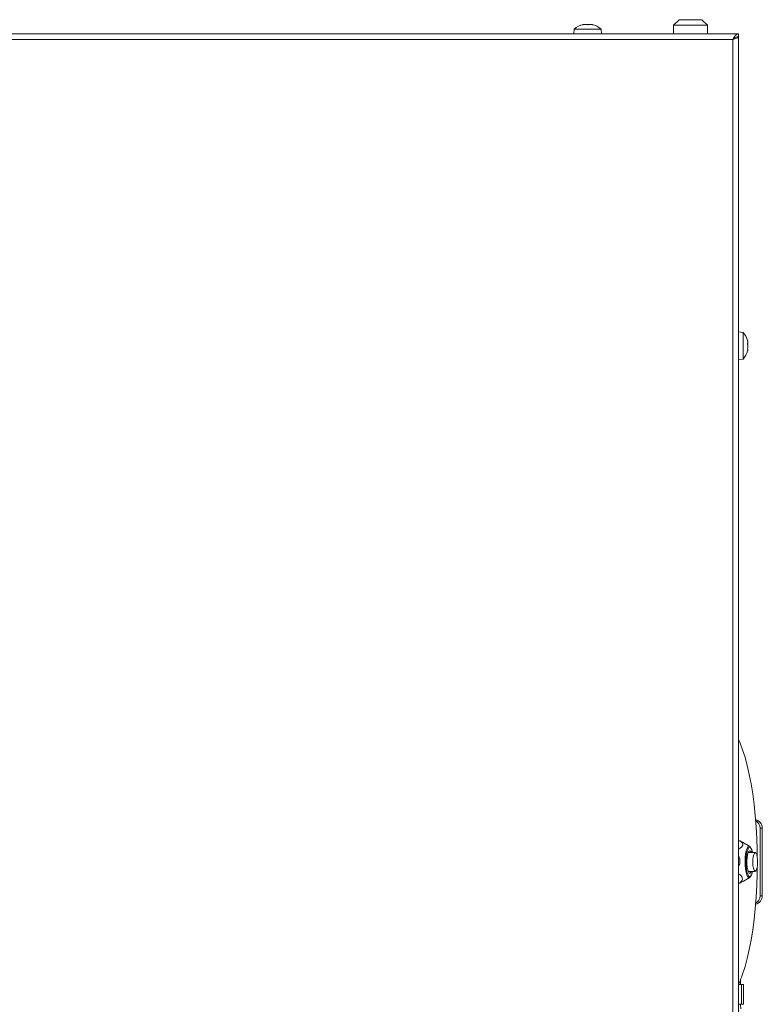
# Model space of a CAD drawing. Extents: x 1508 to 4615, y 700 to 4255.
# Drawn here: x 2679 to 2943, y 3363 to 3713 of the extents above; entities that cross this region are included whole.
import ezdxf

# ---------------------------------------------------------------- set-up
doc = ezdxf.new("R2010")
doc.units = 0
doc.header["$LTSCALE"] = 5

msp = doc.modelspace()

# ---------------------------------------------------------------- linework, layer by layer
at = {"color": 7, "linetype": 'Continuous', "lineweight": 18}
for p, q in [((2913.39, 3712.92), (2911.39, 3710.92)), ((2913.39, 3712.92), (2921.39, 3712.92)), ((2923.39, 3710.92), (2921.39, 3712.92)), ((2876.13, 3709.55), (2875.99, 3707.92)), ((2880.89, 3709.55), (2876.13, 3709.55)), ((2879.21, 3711.15), (2879.21, 3711.17)), ((2879.39, 3711.16), (2879.39, 3711.25)), ((2880.14, 3711.25), (2880.14, 3711.25)), ((2885.65, 3709.55), (2880.89, 3709.55)), ((2881.64, 3711.25), (2881.64, 3711.25)), ((2882.39, 3711.16), (2882.39, 3711.25)), ((2882.57, 3711.15), (2882.57, 3711.17)), ((2885.79, 3707.92), (2885.65, 3709.55)), ((2911.39, 3710.92), (2911.39, 3707.92)), ((2923.39, 3710.92), (2911.39, 3710.92)), ((2923.39, 3707.92), (2923.39, 3710.92)), ((2934.39, 3707.92), (1927.39, 3707.92)), ((2932.39, 3705.92), (1929.39, 3705.92)), ((2932.39, 3207.17), (2932.39, 3705.92)), ((2934.39, 3707.92), (2934.39, 3706.92)), ((2934.39, 3706.82), (2934.39, 3207.17)), ((2936.03, 3601.92), (2934.39, 3602.07)), ((2936.03, 3592.41), (2936.03, 3601.92)), ((2937.73, 3598.56), (2937.73, 3598.56)), ((2937.73, 3598.35), (2937.73, 3598.35)), ((2937.73, 3597.37), (2937.73, 3597.37)), ((2937.73, 3596.96), (2937.73, 3596.96)), ((2937.66, 3595.91), (2937.64, 3595.91)), ((2937.73, 3595.98), (2937.73, 3595.98)), ((2937.73, 3595.77), (2937.73, 3595.77)), ((2934.39, 3592.27), (2936.03, 3592.41)), ((2942.08, 3401.92), (2942.08, 3425.92)), ((2942.86, 3425.92), (2942.08, 3425.92)), ((2942.86, 3401.92), (2942.86, 3425.92)), ((2935.02, 3421.41), (2934.39, 3421.41)), ((2935.89, 3420.93), (2935.02, 3421.41)), ((2938.39, 3419.42), (2935.89, 3420.94)), ((2940.35, 3417.24), (2937.84, 3417.24)), ((2936.24, 3407.11), (2938.39, 3408.41)), ((2937.84, 3410.59), (2940.35, 3410.59)), ((2934.85, 3406.42), (2934.39, 3406.42)), ((2934.85, 3406.42), (2936.22, 3407.15)), ((2942.08, 3401.92), (2942.86, 3401.92)), ((2934.39, 3370.47), (2935.43, 3370.47)), ((2935.1, 3370.47), (2935.1, 3372.04)), ((2935.43, 3363.47), (2935.43, 3370.47)), ((2935.43, 3370.47), (2936.2, 3370.47)), ((2936.2, 3363.47), (2936.2, 3370.47)), ((2934.39, 3363.47), (2935.43, 3363.47)), ((2935.43, 3363.47), (2936.2, 3363.47))]:
    msp.add_line(p, q, dxfattribs=at)
at = {"color": 7, "linetype": 'Continuous', "lineweight": 18, "flags": 128}
for points in [[(2879.39, 3711.25), (2879.39, 3711.25)], [(2882.39, 3711.25), (2882.39, 3711.25), (2882.39, 3711.25), (2882.39, 3711.25), (2882.39, 3711.25), (2882.39, 3711.25), (2882.39, 3711.25), (2882.39, 3711.25), (2882.39, 3711.25)], [(2882.39, 3711.25), (2882.39, 3711.25), (2882.39, 3711.25), (2882.39, 3711.25), (2882.39, 3711.25), (2882.39, 3711.25), (2882.39, 3711.25), (2882.39, 3711.25), (2882.39, 3711.25)], [(2882.39, 3711.25), (2882.39, 3711.25)], [(2941.07, 3415.68), (2941.04, 3418.11), (2940.9, 3422.28), (2940.67, 3426.39), (2940.35, 3430.41), (2939.95, 3434.3), (2939.46, 3438.06), (2938.89, 3441.63), (2938.24, 3445.01), (2937.52, 3448.17), (2936.74, 3451.07), (2935.89, 3453.71), (2934.99, 3456.07), (2934.39, 3457.4)], [(2936.73, 3414.17), (2936.79, 3415.55), (2936.94, 3416.82), (2937.17, 3417.91), (2937.46, 3418.75), (2937.79, 3419.29), (2938.15, 3419.49), (2938.16, 3419.49)], [(2937.08, 3414.15), (2937.15, 3415.47), (2937.29, 3416.69), (2937.52, 3417.71), (2937.8, 3418.48), (2938.13, 3418.93), (2938.47, 3419.05), (2938.82, 3418.81), (2939.13, 3418.24), (2939.4, 3417.38), (2939.43, 3417.24)], [(2938.16, 3419.49), (2938.51, 3419.33), (2938.84, 3418.84), (2939.14, 3418.04), (2939.33, 3417.24)], [(2938.46, 3417.91), (2938.15, 3417.79), (2937.87, 3417.32), (2937.63, 3416.55), (2937.47, 3415.55), (2937.39, 3414.4), (2937.39, 3413.2), (2937.49, 3412.08), (2937.68, 3411.11), (2937.92, 3410.39), (2938.21, 3409.99), (2938.52, 3409.94), (2938.82, 3410.24), (2938.99, 3410.59)], [(2938.99, 3417.24), (2938.76, 3417.68), (2938.46, 3417.91)], [(2940.08, 3417.07), (2939.83, 3416.57), (2939.63, 3415.77), (2939.51, 3414.78), (2939.49, 3413.69), (2939.55, 3412.62), (2939.7, 3411.7), (2939.93, 3411.01), (2940.19, 3410.64), (2940.48, 3410.63), (2940.74, 3410.97), (2940.97, 3411.63), (2941.13, 3412.54), (2941.2, 3413.6), (2941.18, 3414.69), (2941.07, 3415.7), (2940.88, 3416.51), (2940.64, 3417.04), (2940.36, 3417.24), (2940.08, 3417.07)], [(2934.39, 3370.43), (2934.99, 3371.76), (2935.89, 3374.12), (2936.74, 3376.76), (2937.52, 3379.66), (2938.24, 3382.82), (2938.89, 3386.2), (2939.46, 3389.77), (2939.95, 3393.53), (2940.35, 3397.42), (2940.67, 3401.44), (2940.9, 3405.55), (2941.04, 3409.72), (2941.07, 3412.15)], [(2938.17, 3408.34), (2938.02, 3408.38), (2937.66, 3408.7), (2937.34, 3409.35), (2937.08, 3410.29), (2936.88, 3411.46), (2936.76, 3412.78), (2936.73, 3414.17)], [(2939.43, 3410.59), (2939.31, 3410.12), (2939.02, 3409.35), (2938.7, 3408.9), (2938.35, 3408.78), (2938.01, 3409.02), (2937.7, 3409.59), (2937.43, 3410.45), (2937.23, 3411.55), (2937.11, 3412.81), (2937.08, 3414.15)]]:
    msp.add_lwpolyline(points, dxfattribs=at)
at = {"color": 7, "linetype": 'Continuous', "lineweight": 18}
for centre, radius, start, end in [((2880.89, 3704.42), 7, 102.3745, 132.8093), ((2880.89, 3704.42), 7, 47.1907, 77.6005), ((2930.89, 3597.17), 7, 14.9549, 42.8093), ((2930.89, 3597.17), 7, 317.1907, 345.2817), ((2939.89, 3425.96), 2.97, 359.1522, 78.5152), ((2939.07, 3425.94), 3.01, 359.5462, 61.5655), ((2936.68, 3410.54), 2.65, 304.1926, 1.1622), ((2939.89, 3401.87), 2.97, 281.4848, 0.8478), ((2939.07, 3401.89), 3.01, 298.4345, 0.4538)]:
    msp.add_arc(centre, radius, start, end, dxfattribs=at)
for points, knots in [([(2879.38, 3711.17), (2879.36, 3711.16), (2879.31, 3711.15), (2879.26, 3711.15), (2879.21, 3711.14), (2879.19, 3711.15), (2879.19, 3711.16), (2879.21, 3711.16), (2879.21, 3711.17)], [0, 0, 0, 0, 0.173655, 0.347991, 0.518533, 0.685946, 0.853626, 1, 1, 1, 1]), ([(2879.21, 3711.17), (2879.28, 3711.2), (2879.38, 3711.25), (2879.39, 3711.25), (2879.39, 3711.25)], [0, 0, 0, 0, 0.687973, 1, 1, 1, 1]), ([(2880.14, 3711.25), (2879.97, 3711.25), (2879.73, 3711.23), (2879.46, 3711.18), (2879.38, 3711.17)], [0, 0, 0, 0, 0.687829, 1, 1, 1, 1]), ([(2880.73, 3711.17), (2880.61, 3711.2), (2880.44, 3711.25), (2880.21, 3711.25), (2880.14, 3711.25)], [0, 0, 0, 0, 0.687947, 1, 1, 1, 1]), ([(2881.06, 3711.17), (2881.04, 3711.16), (2881.01, 3711.15), (2880.95, 3711.15), (2880.88, 3711.14), (2880.82, 3711.15), (2880.76, 3711.16), (2880.74, 3711.16), (2880.73, 3711.17)], [0, 0, 0, 0, 0.1735505, 0.347889, 0.5184341, 0.6858476, 0.8535271, 1, 1, 1, 1]), ([(2881.64, 3711.25), (2881.49, 3711.25), (2881.26, 3711.23), (2881.1, 3711.18), (2881.06, 3711.17)], [0, 0, 0, 0, 0.687831, 1, 1, 1, 1]), ([(2882.4, 3711.17), (2882.22, 3711.2), (2881.95, 3711.25), (2881.72, 3711.25), (2881.64, 3711.25)], [0, 0, 0, 0, 0.687999, 1, 1, 1, 1]), ([(2882.39, 3711.25), (2882.41, 3711.25), (2882.43, 3711.23), (2882.53, 3711.18), (2882.57, 3711.17)], [0, 0, 0, 0, 0.687868, 1, 1, 1, 1]), ([(2882.57, 3711.17), (2882.57, 3711.16), (2882.59, 3711.15), (2882.59, 3711.15), (2882.56, 3711.14), (2882.52, 3711.15), (2882.46, 3711.16), (2882.42, 3711.16), (2882.4, 3711.17)], [0, 0, 0, 0, 0.173602, 0.347939, 0.518483, 0.685896, 0.853576, 1, 1, 1, 1]), ([(2932.39, 3705.92), (2932.62, 3705.98), (2933.09, 3706.12), (2933.71, 3706.32), (2934.16, 3706.52), (2934.37, 3706.68), (2934.39, 3706.78), (2934.39, 3706.82)], [0, 0, 0, 0, 0.223355, 0.446742, 0.670128, 0.893514, 1, 1, 1, 1]), ([(2937.64, 3598.96), (2937.64, 3598.98), (2937.63, 3599.02), (2937.62, 3599.06), (2937.62, 3599.08), (2937.62, 3599.07), (2937.63, 3599.05), (2937.64, 3599.02), (2937.64, 3599.01)], [0, 0, 0, 0, 0.173551, 0.347889, 0.518434, 0.685848, 0.853527, 1, 1, 1, 1]), ([(2937.64, 3597.7), (2937.64, 3597.72), (2937.63, 3597.76), (2937.62, 3597.83), (2937.62, 3597.89), (2937.62, 3597.95), (2937.63, 3597.99), (2937.64, 3598), (2937.64, 3598.01)], [0, 0, 0, 0, 0.173602, 0.347939, 0.518483, 0.685896, 0.853576, 1, 1, 1, 1]), ([(2937.64, 3599.01), (2937.67, 3598.88), (2937.72, 3598.7), (2937.73, 3598.59), (2937.73, 3598.56)], [0, 0, 0, 0, 0.687947, 1, 1, 1, 1]), ([(2937.73, 3598.35), (2937.72, 3598.47), (2937.71, 3598.66), (2937.66, 3598.89), (2937.64, 3598.96)], [0, 0, 0, 0, 0.687831, 1, 1, 1, 1]), ([(2937.64, 3598.01), (2937.67, 3598.06), (2937.72, 3598.14), (2937.73, 3598.3), (2937.73, 3598.35)], [0, 0, 0, 0, 0.6879986, 1, 1, 1, 1]), ([(2937.73, 3596.96), (2937.72, 3597.14), (2937.71, 3597.41), (2937.66, 3597.63), (2937.64, 3597.7)], [0, 0, 0, 0, 0.687868, 1, 1, 1, 1]), ([(2937.64, 3596.16), (2937.67, 3596.34), (2937.72, 3596.6), (2937.73, 3596.87), (2937.73, 3596.96)], [0, 0, 0, 0, 0.687973, 1, 1, 1, 1]), ([(2937.64, 3595.9), (2937.64, 3595.9), (2937.63, 3595.9), (2937.62, 3595.93), (2937.62, 3595.98), (2937.62, 3596.04), (2937.63, 3596.1), (2937.64, 3596.14), (2937.64, 3596.16)], [0, 0, 0, 0, 0.173655, 0.347991, 0.518533, 0.685946, 0.853626, 1, 1, 1, 1]), ([(2937.73, 3595.77), (2937.72, 3595.83), (2937.71, 3595.91), (2937.66, 3595.9), (2937.64, 3595.9)], [0, 0, 0, 0, 0.6878291, 1, 1, 1, 1]), ([(2937.64, 3595.32), (2937.67, 3595.45), (2937.72, 3595.63), (2937.73, 3595.74), (2937.73, 3595.77)], [0, 0, 0, 0, 0.687947, 1, 1, 1, 1]), ([(2935.02, 3421.41), (2935.38, 3421.11), (2935.93, 3420.63), (2935.99, 3419.83), (2935.49, 3419.13), (2934.78, 3418.72), (2934.39, 3418.49)], [0, 0, 0, 0, 0.361192, 0.559364, 0.758587, 1, 1, 1, 1]), ([(2934.39, 3416.2), (2934.5, 3416.02), (2934.83, 3415.48), (2934.99, 3414.38), (2934.88, 3413.2), (2934.53, 3412.57), (2934.39, 3412.32)], [0, 0, 0, 0, 0.151182, 0.473689, 0.796015, 1, 1, 1, 1]), ([(2934.39, 3409.72), (2934.61, 3409.59), (2935.17, 3409.26), (2935.71, 3408.6), (2935.89, 3407.77), (2935.5, 3407.04), (2935.04, 3406.6), (2934.85, 3406.42)], [0, 0, 0, 0, 0.128353, 0.332906, 0.538545, 0.804924, 1, 1, 1, 1]), ([(2935.25, 3361.83), (2935.23, 3362.11), (2935.18, 3362.64), (2935.16, 3363.2), (2935.15, 3363.47)], [0, 0, 0, 0, 0.5255433, 1, 1, 1, 1])]:
    msp.add_open_spline(points, degree=3, knots=knots, dxfattribs=at)
for points in [[(2934.39, 3707.92), (2934.22, 3707.89), (2933.89, 3707.83), (2933.39, 3707.36), (2932.89, 3706.7), (2932.56, 3706.18), (2932.39, 3705.92)], [(2934.39, 3706.92), (2934.22, 3706.9), (2933.89, 3706.87), (2933.39, 3706.64), (2932.89, 3706.31), (2932.56, 3706.05), (2932.39, 3705.92)]]:
    msp.add_open_spline(points, degree=3, dxfattribs=at)

doc.saveas('drawing.dxf')
